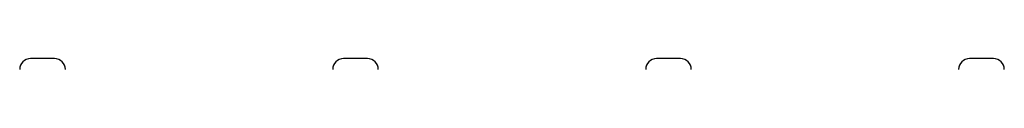
# Model space of a CAD drawing. Units: millimetres. Extents: x 5776 to 38048, y 9794 to 21842.
# Drawn here: x 11401 to 11854, y 19671 to 19676 of the extents above; entities that cross this region are included whole.
import ezdxf

# ---------------------------------------------------------------- set-up
doc = ezdxf.new("R2010")
doc.units = ezdxf.units.MM
doc.header["$LTSCALE"] = 190
doc.linetypes.add('SLD-Сплошная', pattern=[0])

msp = doc.modelspace()

# ---------------------------------------------------------------- linework, layer by layer
at = {"color": 7, "linetype": 'SLD-Сплошная', "lineweight": 25}
for p, q in [((11416.95, 19676.03), (11405.95, 19676.03)), ((11560.95, 19676.03), (11549.95, 19676.03)), ((11704.95, 19676.03), (11693.95, 19676.03)), ((11848.95, 19676.03), (11837.95, 19676.03))]:
    msp.add_line(p, q, dxfattribs=at)
for centre, start, end in [((11405.95, 19671.03), 90, 180), ((11416.95, 19671.03), 0, 90), ((11549.95, 19671.03), 90, 180), ((11560.95, 19671.03), 0, 90), ((11693.95, 19671.03), 90, 180), ((11704.95, 19671.03), 0, 90), ((11837.95, 19671.03), 90, 180), ((11848.95, 19671.03), 0, 90)]:
    msp.add_arc(centre, 5, start, end, dxfattribs=at)

doc.saveas('drawing.dxf')
